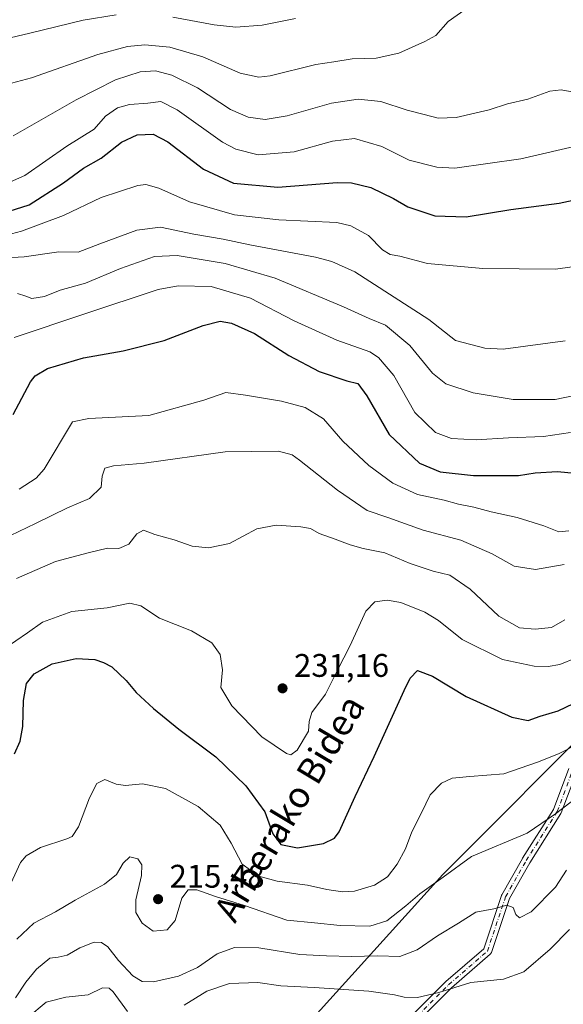
# Model space of a CAD drawing. Units: metres. Extents: x 610077 to 613503, y 4777904 to 4780273.
# Drawn here: x 613098 to 613265, y 4779131 to 4779433 of the extents above; entities that cross this region are included whole.
import ezdxf
from ezdxf.enums import TextEntityAlignment as Align

# ---------------------------------------------------------------- set-up
doc = ezdxf.new("R2010")
doc.units = ezdxf.units.M
doc.header["$MEASUREMENT"] = 0
doc.linetypes.add('DGN Style 4', pattern=[2.638475, 1.318413, -0.659207, 0.001648, -0.659207])
for name, color, linetype, lineweight in [('Arbolado forestal CxS', 92, 'Continuous', 0), ('Camino Cxs', 7, 'Continuous', 0), ('Camino eje', 30, 'DGN Style 4', 13), ('Curva de nivel maestra', 30, 'Continuous', 30), ('Curva de nivel normal', 30, 'Continuous', 0), ('Punto de cota en terreno', 7, 'Continuous', 0), ('Rótulo de punto de cota en terreno', 7, 'Continuous', 0), ('Texto cartográfico', 7, 'Continuous', 0)]:
    doc.layers.add(name, color=color, linetype=linetype, lineweight=lineweight)
doc.styles.add('Style-Arial', font='txt')

# ---------------------------------------------------------------- blocks, each defined once
blk = doc.blocks.new('*U11')
at = {"layer": 'Arbolado forestal CxS', "color": 92, "linetype": 'Continuous', "lineweight": 0}
blk.add_polyline3d([(613096.8065, 4779018.1713, 181.0127), (613117.5523, 4779040.5075, 186.8467), (613145.0245, 4779074.5025, 192.5263), (613188.7519, 4779127.1143, 200.9794), (613228.1599, 4779170.7841, 215.487), (613278.2753, 4779220.9417, 222.3288), (613328.4179, 4779269.1955, 234.1116), (613376.1257, 4779309.8015, 248.2899), (613401.7385, 4779340.5981, 248.9916), (613417.1273, 4779375.7041, 253.6058), (613414.0597, 4779413.1069, 261.8104), (613399.3105, 4779468.1259, 284.3446)], dxfattribs=at)
blk = doc.blocks.new('5PATER')
at = {"layer": 'Punto de cota en terreno', "linetype": 'Continuous', "lineweight": 0}
h = blk.add_hatch(color=51, dxfattribs=at)
edge = h.paths.add_edge_path()
edge.add_ellipse((0, 0), major_axis=(-0.11, -0.111), ratio=0.999422, start_angle=0, end_angle=360)

msp = doc.modelspace()

# ---------------------------------------------------------------- linework, layer by layer
at = {"layer": 'Arbolado forestal CxS', "color": 92, "linetype": 'Continuous', "lineweight": 0}
for points in [[(613399.3105, 4779468.1259, 284.3446), (613414.0597, 4779413.1069, 261.8104), (613417.1273, 4779375.7041, 253.6058), (613401.7385, 4779340.5981, 248.9916), (613376.1257, 4779309.8015, 248.2899), (613328.4179, 4779269.1955, 234.1116), (613278.2753, 4779220.9417, 222.3288), (613228.1599, 4779170.7841, 215.487), (613188.7519, 4779127.1143, 200.9794), (613145.0245, 4779074.5025, 192.5263), (613117.5523, 4779040.5075, 186.8467), (613096.8065, 4779018.1713, 181.0127)], [(613096.8065, 4779018.1713, 181.0127), (613117.5523, 4779040.5075, 186.8467), (613145.0245, 4779074.5025, 192.5263), (613188.7519, 4779127.1143, 200.9794), (613228.1599, 4779170.7841, 215.487), (613278.2753, 4779220.9417, 222.3288), (613328.4179, 4779269.1955, 234.1116), (613376.1257, 4779309.8015, 248.2899), (613401.7385, 4779340.5981, 248.9916), (613417.1273, 4779375.7041, 253.6058), (613414.0597, 4779413.1069, 261.8104), (613399.3105, 4779468.1259, 284.3446)]]:
    msp.add_polyline3d(points, dxfattribs=at)
at = {"layer": 'Camino Cxs', "color": 7, "linetype": 'Continuous', "lineweight": 0}
for points in [[(613219.6943, 4779128.5345, 222.9011), (613229.0699, 4779137.9105, 223.3125), (613229.1379, 4779137.9737, 223.4516), (613240.7749, 4779148.0591, 226.5082), (613246.2185, 4779164.3899, 226.9752), (613246.2301, 4779164.4233, 226.9635), (613246.3229, 4779164.6237, 226.8783), (613252.6745, 4779175.7387, 229.9572), (613252.7027, 4779175.7855, 230.0609), (613262.1565, 4779190.7539, 237.0786), (613266.8721, 4779203.3291, 243.7217)], [(613219.6943, 4779128.5345, 222.9011), (613229.0699, 4779137.9105, 223.3125), (613229.1379, 4779137.9737, 223.4516), (613240.7749, 4779148.0591, 226.5082), (613246.2185, 4779164.3899, 226.9752), (613246.2301, 4779164.4233, 226.9635), (613246.3229, 4779164.6237, 226.8783), (613252.6745, 4779175.7387, 229.9572), (613252.7027, 4779175.7855, 230.0609), (613262.1565, 4779190.7539, 237.0786), (613266.8721, 4779203.3291, 243.7217)], [(613269.1993, 4779202.1303, 243.1144), (613264.5441, 4779189.7161, 231.7742), (613264.4527, 4779189.5225, 231.8225), (613264.4261, 4779189.4783, 231.8481), (613254.9161, 4779174.4213, 227.486), (613248.6443, 4779163.4455, 224.0513), (613243.1289, 4779146.8989, 226.3493), (613243.0629, 4779146.7381, 226.3559), (613242.9763, 4779146.5875, 226.3531), (613242.8703, 4779146.4499, 226.3407), (613242.7469, 4779146.3275, 226.3191), (613230.8757, 4779136.0393, 222.5423), (613221.3835, 4779126.5469, 221.4769)], [(613269.1993, 4779202.1303, 243.1144), (613264.5441, 4779189.7161, 231.7742), (613264.4527, 4779189.5225, 231.8225), (613264.4261, 4779189.4783, 231.8481), (613254.9161, 4779174.4213, 227.486), (613248.6443, 4779163.4455, 224.0513), (613243.1289, 4779146.8989, 226.3493), (613243.0629, 4779146.7381, 226.3559), (613242.9763, 4779146.5875, 226.3531), (613242.8703, 4779146.4499, 226.3407), (613242.7469, 4779146.3275, 226.3191), (613230.8757, 4779136.0393, 222.5423), (613221.3835, 4779126.5469, 221.4769)]]:
    msp.add_polyline3d(points, dxfattribs=at)
at = {"layer": 'Camino eje', "color": 30, "linetype": 'DGN Style 4', "lineweight": 13}
msp.add_polyline3d([(613220.4642, 4779127.4661, 222.6531), (613229.9892, 4779136.9912, 223.1774), (613241.8955, 4779147.3099, 226.2134), (613247.4517, 4779163.9787, 226.0295), (613253.8017, 4779175.0912, 228.5282), (613263.3268, 4779190.1725, 234.9424), (613268.0893, 4779202.8725, 243.702)], dxfattribs=at)
at = {"layer": 'Curva de nivel maestra', "color": 30, "linetype": 'Continuous', "lineweight": 30, "flags": 128}
for points, elevation in [([(613093.21, 4779373.6801), (613101.25, 4779376.2501), (613111.76, 4779382.9801), (613117.98, 4779387.4401), (613123.38, 4779390.5201), (613129.57, 4779395.4401), (613134.4, 4779397.6801), (613139.33, 4779397.9201), (613143.78, 4779395.5201), (613154.77, 4779387.1401), (613164, 4779382.8901), (613177.57, 4779381.7101), (613195.82, 4779383.0601), (613200.14, 4779382.9601), (613206.15, 4779381.5301), (613213.1, 4779378.1801), (613217.47, 4779375.6301), (613225.78, 4779372.9101), (613235.42, 4779372.5701), (613249.03, 4779374.7701), (613263.95, 4779376.8001), (613282.94, 4779380.8101)], 275), ([(613096.36, 4779311.9001), (613101.68, 4779321.9601), (613103.09, 4779323.8301), (613106.88, 4779326.0701), (613117.94, 4779329.3501), (613130.13, 4779331.4901), (613142.7, 4779334.6401), (613154.65, 4779339.1901), (613159.88, 4779340.5801), (613163.35, 4779339.9701), (613170.41, 4779336.7801), (613180.99, 4779329.9801), (613190.3, 4779325.1401), (613198.71, 4779322.2601), (613202.17, 4779321.4201), (613204.93, 4779317.6001), (613211.72, 4779305.7401), (613221.02, 4779297.0301), (613227.43, 4779294.3401), (613237.66, 4779293.2501), (613246.65, 4779293.2301), (613251.41, 4779293.1701), (613256.58, 4779293.9801), (613263.38, 4779294.4701), (613268.72, 4779293.9201)], 250), ([(613096.78, 4779207.7901), (613098.54, 4779211.6801), (613099.3, 4779216.2301), (613099.52, 4779224.2101), (613100.41, 4779229.4001), (613102.76, 4779232.3701), (613108.37, 4779235.4201), (613115.73, 4779237.0301), (613121.4, 4779236.7601), (613124.07, 4779235.8501), (613126.67, 4779234.5501), (613131.02, 4779230.2901), (613134.07, 4779226.6701), (613139.4, 4779221.7001), (613147.2, 4779215.3901), (613158.53, 4779206.8701), (613167.79, 4779197.9901), (613173.54, 4779189.9901), (613176.07, 4779183.2501), (613178.47, 4779179.9801), (613183.64, 4779179.0401), (613191.6, 4779180.3301), (613195.01, 4779181.9501), (613196.43, 4779183.8901), (613201.34, 4779194.7901), (613207.13, 4779207.0601), (613216.35, 4779227.2801), (613218.23, 4779231.0901), (613220.39, 4779233.4401), (613225.06, 4779231.6201), (613235.38, 4779225.4501), (613249.36, 4779219.0601), (613254.36, 4779218.0601), (613258.12, 4779219.3701), (613263.64, 4779221.0001), (613272.96, 4779225.5201)], 225)]:
    msp.add_lwpolyline(points, dxfattribs=dict(at, elevation=elevation))
at = {"layer": 'Curva de nivel normal', "color": 30, "linetype": 'Continuous', "lineweight": 0, "flags": 128}
for points, elevation in [([(613030.85, 4779448.2), (613038.37, 4779427.38), (613041.43, 4779420.8), (613045.26, 4779418.42), (613055.59, 4779418.48), (613072.56, 4779421.28), (613088, 4779425.78), (613101.46, 4779428.88), (613117.88, 4779432.86), (613128.02, 4779434.56)], 295), ([(613069.62, 4779406.63), (613101.96, 4779415.25), (613122.39, 4779422.37), (613131.4, 4779424.85), (613136.74, 4779425.32), (613144.4, 4779424.61), (613154.6, 4779421.65), (613166.01, 4779416.68), (613171.72, 4779415.43), (613175.25, 4779415.82), (613189.23, 4779419.24), (613194.76, 4779420.14), (613200.4, 4779421.04), (613207.73, 4779421.23), (613214.73, 4779422.78), (613222.73, 4779426.34), (613226.09, 4779428.16), (613229.85, 4779432.49), (613239.9, 4779439.67)], 290), ([(613145.4, 4779433.85), (613158.07, 4779431.47), (613164.74, 4779430.76), (613172.74, 4779431.39), (613183, 4779433.36)], 295), ([(613096.39, 4779397.45), (613115.65, 4779408.4), (613127.74, 4779414.63), (613135.37, 4779417.03), (613140.02, 4779417.31), (613145.07, 4779415.98), (613152.91, 4779412.14), (613163.07, 4779405.52), (613168.49, 4779403.09), (613173.74, 4779402.46), (613180.4, 4779403.58), (613194.06, 4779407.42), (613202.18, 4779408.7), (613209.19, 4779407.91), (613217.24, 4779405.25), (613222.44, 4779403.97), (613226.81, 4779402.85), (613232.34, 4779403.04), (613242.39, 4779405.42), (613248.06, 4779407.18), (613254.31, 4779408.68), (613261.05, 4779411.07), (613264.52, 4779411.56), (613268.43, 4779410.82)], 285), ([(613093.75, 4779382.44), (613099.94, 4779385.26), (613112.87, 4779394.28), (613121.18, 4779399.43), (613124.72, 4779403.42), (613128.33, 4779405.96), (613132.09, 4779407.03), (613137.64, 4779407.39), (613141.72, 4779407.93), (613146.68, 4779405.41), (613160.6, 4779395.49), (613164.73, 4779393.31), (613171.59, 4779391.59), (613182.63, 4779392.45), (613194.4, 4779395.79), (613201.06, 4779396.6), (613209.51, 4779394.13), (613217.91, 4779389.95), (613226.35, 4779387.76), (613231.87, 4779387.46), (613252.17, 4779390.4), (613271.15, 4779394.79)], 280), ([(613273.72, 4779357.99), (613262.83, 4779356.54), (613240.5, 4779356.67), (613223.5, 4779358.24), (613215.06, 4779360.48), (613212.06, 4779361.04), (613209.73, 4779362.45), (613205.39, 4779366.85), (613200.01, 4779369.85), (613195.73, 4779370.85), (613177.88, 4779371.63), (613164.23, 4779373.2), (613150.5, 4779377.2), (613141.08, 4779381.34), (613137.05, 4779382.43), (613134.58, 4779382.18), (613123.33, 4779378.45), (613111.78, 4779373.02), (613098.97, 4779368.13), (613084.97, 4779364.47)], 270), ([(613265.72, 4779334.57), (613246.76, 4779331.95), (613241.08, 4779332.26), (613232.08, 4779334.64), (613223.89, 4779341.04), (613201.19, 4779355.67), (613194.17, 4779358.82), (613189.12, 4779360.16), (613168.96, 4779364), (613160.83, 4779365.72), (613151.78, 4779367.23), (613141.62, 4779369.42), (613134.34, 4779368.51), (613122.92, 4779364.24), (613116.28, 4779361.76), (613110.4, 4779361.79), (613099.74, 4779360.29), (613094.07, 4779359.98)], 265), ([(613097.68, 4779349.08), (613100.21, 4779348.25), (613102.13, 4779347.5), (613105.98, 4779348.1), (613110.74, 4779350.1), (613118.58, 4779352.25), (613129.34, 4779356.67), (613139.76, 4779360.38), (613146.71, 4779360.72), (613161.45, 4779358.29), (613176.77, 4779353.73), (613197.7, 4779344.98), (613205.56, 4779341.35), (613210.62, 4779339.31), (613218.06, 4779333.06), (613225.06, 4779324.57), (613229.17, 4779321.31), (613237.49, 4779318.58), (613249.83, 4779316.54), (613262.72, 4779316.5), (613276.98, 4779319.54)], 260), ([(613096.67, 4779335.58), (613118.39, 4779342.8), (613140.81, 4779350.3), (613146.98, 4779351.36), (613157.14, 4779351.2), (613169.23, 4779347.6), (613182.6, 4779340.64), (613195.66, 4779334.7), (613205.78, 4779331.15), (613208.46, 4779329.37), (613213.14, 4779323.85), (613219.57, 4779312.53), (613225.99, 4779306.45), (613230.82, 4779304.58), (613238.39, 4779304.11), (613248.39, 4779304.72), (613259.05, 4779305.14), (613267.38, 4779306.37)], 255), ([(613266.88, 4779276.22), (613263.81, 4779275.96), (613259.19, 4779277.74), (613250.98, 4779280.33), (613242.99, 4779282.04), (613237.77, 4779283.49), (613233, 4779284.39), (613228.66, 4779285.6), (613220.48, 4779287.42), (613212.83, 4779290.82), (613205.48, 4779296.23), (613197.52, 4779303.71), (613191.59, 4779310.57), (613185.99, 4779314.03), (613178.73, 4779316.03), (613167.66, 4779317.88), (613161.64, 4779318.72), (613154.92, 4779316.3), (613138.02, 4779311.59), (613119.57, 4779310.66), (613114.52, 4779309.64), (613105.92, 4779295.11), (613103.37, 4779292.35), (613098.25, 4779289.05)], 245), ([(613095.56, 4779274.77), (613103.19, 4779278.47), (613113.07, 4779283.32), (613119.75, 4779286.17), (613123.34, 4779289.68), (613123.69, 4779293.03), (613124.5, 4779295.45), (613127.2, 4779296.22), (613136.59, 4779296.95), (613161.42, 4779300.52), (613177.74, 4779300.63), (613181.96, 4779299.52), (613184.21, 4779297.94), (613195.84, 4779288.75), (613205.01, 4779282.5), (613211.38, 4779280.3), (613222.19, 4779276.46), (613233.76, 4779273.37), (613243.39, 4779269.17), (613250.06, 4779265.35), (613256.6, 4779264.36), (613265.41, 4779265.86)], 240), ([(613097.4, 4779261.64), (613109.4, 4779266.83), (613119.34, 4779269.52), (613125.27, 4779270.94), (613128.76, 4779270.79), (613131.9, 4779272.19), (613134.32, 4779275.29), (613136.34, 4779276.4), (613139.87, 4779275.1), (613145.78, 4779273.49), (613151.34, 4779271.56), (613156.31, 4779270.99), (613162.75, 4779272.36), (613171.12, 4779276.82), (613177.07, 4779278), (613184.63, 4779277.5), (613187.59, 4779276.92), (613190.25, 4779275.41), (613195.19, 4779273.7), (613199.73, 4779271.9), (613203.77, 4779270.83), (613210.44, 4779269.5), (613218.18, 4779266.24), (613225.27, 4779263.88), (613230.31, 4779262.62), (613236.56, 4779258.33), (613245.35, 4779250.06), (613251.75, 4779246.46), (613256.5, 4779246.05), (613261.54, 4779246.63), (613265.64, 4779248.9)], 235), ([(613093.55, 4779240.03), (613100.78, 4779244.96), (613105.4, 4779248.27), (613114.4, 4779251.53), (613125.21, 4779252.58), (613132.12, 4779254.06), (613135.55, 4779253.18), (613141.24, 4779249.45), (613151.04, 4779245.52), (613157.28, 4779241.87), (613159.87, 4779238.33), (613160.6, 4779233.58), (613160.06, 4779228.14), (613163.46, 4779222.51), (613172.67, 4779213), (613180.19, 4779207.91), (613181.54, 4779207.57), (613183.56, 4779208.99), (613187.03, 4779214.79), (613187.15, 4779217.79), (613187.99, 4779220.46), (613192.24, 4779226.12), (613195.89, 4779233.45), (613199.82, 4779241.11), (613204.58, 4779251.57), (613207.31, 4779254.49), (613211.1, 4779255), (613215.29, 4779254.25), (613222.73, 4779251.3), (613226.91, 4779248.73), (613234.11, 4779242.86), (613246.53, 4779236.74), (613256.19, 4779234.7), (613260.54, 4779234.61), (613264.14, 4779235.19), (613269.14, 4779237.29)], 230), ([(613270.38, 4779211.21), (613263.72, 4779207.86), (613257.22, 4779205.27), (613246.92, 4779201.65), (613236.48, 4779200.88), (613231.06, 4779200.36), (613227.84, 4779198.86), (613224.37, 4779195.28), (613221.67, 4779189.77), (613218.68, 4779183.94), (613216.73, 4779178.72), (613214.18, 4779173.94), (613211.2, 4779170.08), (613207.26, 4779167.54), (613201.06, 4779165.68), (613197.45, 4779165.45), (613192.6, 4779166.25), (613186.65, 4779167.53), (613177.36, 4779168.73), (613171.74, 4779170.27), (613166.59, 4779173.95), (613163.23, 4779180.45), (613159.89, 4779185.94), (613153.14, 4779191.7), (613143.07, 4779197.2), (613136.08, 4779198.66), (613130.84, 4779198.09), (613127.93, 4779198.48), (613124.45, 4779199.98), (613122.08, 4779198.68), (613119.79, 4779194.31), (613116.44, 4779185.46), (613114.43, 4779182.49), (613112.82, 4779181.71), (613104.78, 4779179.14), (613100.31, 4779176.57), (613098.6, 4779174.48), (613094.5, 4779165.56)], 220), ([(613268.52, 4779193.79), (613262.8, 4779189.46), (613254.07, 4779183.5), (613237, 4779176.3), (613228.27, 4779169.95), (613221.14, 4779164.9), (613216.89, 4779161.24), (613211.01, 4779156.62), (613205.77, 4779154.97), (613196.66, 4779155.12), (613188.78, 4779156.02), (613180.37, 4779156.8), (613167.38, 4779161.26), (613158.46, 4779164.03), (613152.75, 4779166.11), (613150.07, 4779166.16), (613148.07, 4779163.56), (613146.07, 4779156.71), (613143.57, 4779153.81), (613139.35, 4779153.45), (613135.92, 4779155.89), (613133.98, 4779159.18), (613134.02, 4779163.06), (613135.7, 4779170.5), (613135.89, 4779173.8), (613134.63, 4779175.62), (613132.21, 4779176.27), (613130.07, 4779174.32), (613128.07, 4779170.86), (613124.4, 4779167.85), (613115.4, 4779162.92), (613109.4, 4779159.37), (613102.74, 4779155.88), (613097.51, 4779150.96)], 215), ([(613097.07, 4779132.94), (613100.26, 4779137.77), (613103.52, 4779141.82), (613107.6, 4779145.14), (613110.2, 4779145.46), (613112.92, 4779146.09), (613116.86, 4779148.35), (613121.26, 4779150.09), (613123.5, 4779149.96), (613125.43, 4779148.67), (613128.69, 4779144.4), (613133.12, 4779139.75), (613135.98, 4779138), (613139.4, 4779137.93), (613147.14, 4779139.62), (613152.88, 4779142.3), (613158.96, 4779146.43), (613164.28, 4779148.44), (613171.7, 4779148.34), (613184.3, 4779146.23), (613192.52, 4779145.86), (613200.15, 4779145.64), (613208.16, 4779145.84), (613215.02, 4779145.66), (613220.36, 4779147.7), (613226.6, 4779152), (613233.06, 4779155.88), (613238.33, 4779159.22), (613243.9, 4779160.31), (613247.81, 4779161.42), (613249.81, 4779160.73), (613250.61, 4779158.55), (613251.78, 4779157.49), (613255.3, 4779159.33), (613262.77, 4779166.88), (613266.19, 4779172.15)], 210), ([(613148.88, 4779130.78), (613155.74, 4779135.03), (613162.74, 4779137.34), (613171.4, 4779137.73), (613178.49, 4779136.63), (613188.76, 4779136.11), (613205.48, 4779135), (613213.39, 4779133.94), (613216.39, 4779133.15), (613220.44, 4779133.09), (613227.01, 4779134.59), (613236.81, 4779137.67), (613246.82, 4779138.67), (613253.06, 4779140.92), (613261.15, 4779147.94), (613267.12, 4779153.9)], 205), ([(613100.85, 4779126.92), (613106.52, 4779131.62), (613112.52, 4779133.23), (613119.4, 4779133.88), (613123.81, 4779136.08), (613125.84, 4779135.97), (613127.02, 4779134.86), (613131.48, 4779128.75)], 205)]:
    msp.add_lwpolyline(points, dxfattribs=dict(at, elevation=elevation))

# ---------------------------------------------------------------- block references
at = {"layer": 'Arbolado forestal CxS', "color": 92, "linetype": 'Continuous', "lineweight": 0}
msp.add_blockref('*U11', (0, 0), dxfattribs=at)
at = {"layer": 'Punto de cota en terreno', "color": 7, "linetype": 'Continuous', "lineweight": 0, "xscale": 10, "yscale": 10, "zscale": 10}
for p in [(613179.03, 4779227.92, 231.16), (613140.83, 4779163.25, 215.48)]:
    msp.add_blockref('5PATER', p, dxfattribs=at)

# ---------------------------------------------------------------- texts
at = {"layer": 'Rótulo de punto de cota en terreno', "color": 7, "linetype": 'Continuous', "lineweight": 0, "style": 'Style-Arial'}
for s, p in [('231,16', (613182.5578, 4779231.4478)), ('215,48', (613144.3578, 4779166.7778))]:
    msp.add_text(s, height=7, dxfattribs=at).set_placement(p)
at = {"layer": 'Texto cartográfico', "color": 7, "linetype": 'Continuous', "lineweight": 0, "style": 'Style-Arial'}
msp.add_text('Arberako Bidea', height=8, rotation=59.090286, dxfattribs=at).set_placement((613181.0977, 4779191.1879), align=Align.MIDDLE_CENTER)

doc.saveas('drawing.dxf')
